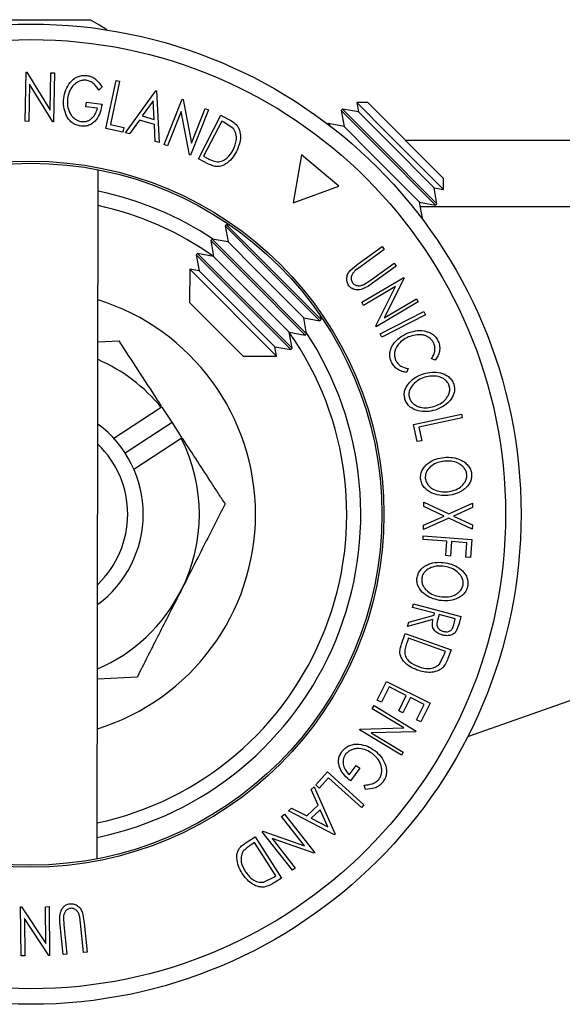
# Model space of a CAD drawing. Units: millimetres. Extents: x 5 to 292, y 5 to 205.
# Drawn here: x 51 to 63, y 48 to 72 of the extents above; entities that cross this region are included whole.
import ezdxf

# ---------------------------------------------------------------- set-up
doc = ezdxf.new("R2010")
doc.units = ezdxf.units.MM

msp = doc.modelspace()

# ---------------------------------------------------------------- linework, layer by layer
at = {"color": 7, "linetype": 'Continuous', "lineweight": 25}
for p, q in [((49.4667, 71.6275), (52.2438, 71.6233)), ((50.6996, 69.2145), (50.7237, 70.38)), ((50.7237, 70.38), (50.7423, 70.3795)), ((50.7423, 70.3795), (51.2949, 69.4754)), ((51.2949, 69.4754), (51.3132, 70.3677)), ((51.3132, 70.3677), (51.3979, 70.366)), ((51.3979, 70.366), (51.3738, 69.2004)), ((52.6164, 69.046), (52.8599, 70.1838)), ((52.9446, 70.1658), (52.7245, 69.1378)), ((52.8599, 70.1838), (52.9446, 70.1658)), ((50.8065, 70.0936), (50.7882, 69.2126)), ((51.3545, 69.2008), (50.8065, 70.0936)), ((52.5262, 70.0337), (52.4494, 69.958)), ((53.0829, 68.9443), (53.803, 69.9416)), ((53.803, 69.9416), (53.8231, 69.9356)), ((53.8231, 69.9356), (53.8793, 68.7087)), ((52.1429, 69.5591), (52.1567, 69.6697)), ((52.1567, 69.6697), (52.5259, 69.623)), ((53.7431, 69.7024), (53.4817, 69.3412)), ((53.7644, 69.2576), (53.7431, 69.7024)), ((53.9987, 68.6634), (54.4316, 69.7412)), ((54.4316, 69.7412), (54.4489, 69.7342)), ((54.4489, 69.7342), (54.6467, 68.6966)), ((52.416, 69.5246), (52.1429, 69.5591)), ((54.4082, 69.4449), (54.081, 68.6303)), ((54.6056, 68.4196), (54.4082, 69.4449)), ((55.0565, 69.4902), (54.6235, 68.4124)), ((54.6467, 68.6966), (54.978, 69.5216)), ((54.978, 69.5216), (55.0565, 69.4902)), ((58.2363, 69.5046), (58.205, 69.4734)), ((58.205, 69.4734), (58.2713, 69.0941)), ((58.205, 69.4734), (59.0431, 68.6328)), ((58.6154, 69.4371), (58.2363, 69.5046)), ((58.2363, 69.5046), (59.0744, 68.664)), ((58.5764, 69.6602), (58.6154, 69.4371)), ((58.8387, 69.6598), (58.5764, 69.6602)), ((59.3459, 68.8884), (58.5764, 69.6602)), ((58.6154, 69.4371), (59.2869, 68.7636)), ((58.8387, 69.6598), (60.606, 67.8872)), ((50.7882, 69.2126), (50.6996, 69.2145)), ((53.4128, 69.2447), (53.1752, 68.917)), ((53.7691, 69.1393), (53.4128, 69.2447)), ((53.4817, 69.3412), (53.7644, 69.2576)), ((54.813, 68.3259), (55.3455, 69.3584)), ((55.367, 69.2201), (54.9364, 68.3857)), ((55.3455, 69.3584), (55.5039, 69.2766)), ((55.4211, 69.1923), (55.367, 69.2201)), ((51.3738, 69.2004), (51.3545, 69.2008)), ((53.0235, 68.9589), (52.6164, 69.046)), ((52.7245, 69.1378), (53.0469, 69.0688)), ((53.0469, 69.0688), (53.0235, 68.9589)), ((53.7905, 68.7348), (53.7691, 69.1393)), ((55.6422, 69.0407), (55.4211, 69.1923)), ((57.8923, 69.1615), (57.8811, 69.1504)), ((58.2713, 69.0941), (57.8923, 69.1615)), ((57.8923, 69.1615), (57.9759, 69.0776)), ((58.2713, 69.0941), (58.9429, 68.4205)), ((53.1752, 68.917), (53.0829, 68.9443)), ((53.8793, 68.7087), (53.7905, 68.7348)), ((59.2869, 68.7636), (60.4117, 67.6354)), ((60.6347, 67.5957), (59.3459, 68.8884)), ((80.8375, 68.7609), (59.735, 68.7609)), ((54.081, 68.6303), (53.9987, 68.6634)), ((59.0431, 68.6328), (60.4467, 67.2249)), ((59.0744, 68.664), (60.478, 67.2561)), ((54.6235, 68.4124), (54.6056, 68.4196)), ((55.0562, 68.2004), (54.813, 68.3259)), ((54.9364, 68.3857), (55.0248, 68.3401)), ((57.2645, 68.4189), (57.0623, 67.2821)), ((58.148, 67.6754), (57.2645, 68.4189)), ((58.9429, 68.4205), (60.0676, 67.2923)), ((52.4127, 51.7033), (52.4374, 68.0647)), ((60.606, 67.8872), (60.6351, 67.8581)), ((60.6347, 67.5957), (60.6351, 67.8581)), ((57.0623, 67.2821), (58.148, 67.6754)), ((60.478, 67.2561), (60.4117, 67.6354)), ((60.4117, 67.6354), (60.6347, 67.5957)), ((60.0676, 67.2923), (60.4467, 67.2249)), ((60.1339, 66.9131), (60.0676, 67.2923)), ((60.4467, 67.2249), (60.478, 67.2561)), ((60.0503, 66.997), (60.1339, 66.9131)), ((60.1228, 66.902), (60.1339, 66.9131)), ((55.4837, 66.7602), (55.4524, 66.729)), ((55.4524, 66.729), (55.5187, 66.3497)), ((55.4524, 66.729), (56.2904, 65.8884)), ((55.5713, 66.7446), (55.4837, 66.7602)), ((55.4837, 66.7602), (56.3217, 65.9196)), ((55.1396, 66.4172), (55.1083, 66.386)), ((55.5187, 66.3497), (55.1396, 66.4172)), ((55.1396, 66.4172), (55.9776, 65.5766)), ((55.1083, 66.386), (55.1746, 66.0067)), ((55.1083, 66.386), (55.9463, 65.5454)), ((55.5187, 66.3497), (56.1902, 65.6762)), ((58.6108, 65.8329), (59.1774, 66.2401)), ((59.2278, 66.1698), (58.6612, 65.7627)), ((59.1774, 66.2401), (59.2278, 66.1698)), ((54.7955, 66.0741), (54.7642, 66.0429)), ((54.7642, 66.0429), (54.8305, 65.6636)), ((54.7642, 66.0429), (55.6023, 65.2023)), ((55.1746, 66.0067), (54.7955, 66.0741)), ((54.7955, 66.0741), (55.6336, 65.2336)), ((55.1746, 66.0067), (55.8461, 65.3331)), ((54.6076, 65.7033), (54.6064, 64.9111)), ((54.8305, 65.6636), (54.6076, 65.7033)), ((54.6076, 65.7033), (56.6658, 63.6388)), ((56.2904, 65.8884), (57.6941, 64.4806)), ((56.3217, 65.9196), (57.7254, 64.5118)), ((58.4226, 65.678), (58.6108, 65.8329)), ((58.6612, 65.7627), (58.5379, 65.6696)), ((58.8944, 65.4385), (59.461, 65.8456)), ((59.5114, 65.7757), (58.9449, 65.3686)), ((59.461, 65.8456), (59.5114, 65.7757)), ((54.8305, 65.6636), (55.5021, 64.9901)), ((55.9463, 65.5454), (57.35, 64.1375)), ((55.9776, 65.5766), (57.3813, 64.1687)), ((56.1902, 65.6762), (57.315, 64.548)), ((58.6924, 64.9192), (59.6912, 65.51)), ((59.7007, 65.4939), (59.2271, 64.5498)), ((59.6912, 65.51), (59.7007, 65.4939)), ((55.6336, 65.2336), (57.0372, 63.8257)), ((55.8461, 65.3331), (56.9709, 64.2049)), ((59.4926, 65.2895), (58.7377, 64.8428)), ((58.7425, 65.3403), (58.8944, 65.4385)), ((59.0262, 64.355), (59.4926, 65.2895)), ((55.6023, 65.2023), (57.0059, 63.7945)), ((59.2271, 64.5498), (59.9917, 65.0022)), ((59.9917, 65.0022), (60.0348, 64.9291)), ((54.6064, 64.9111), (55.8532, 63.6606)), ((55.5021, 64.9901), (56.6268, 63.8619)), ((58.7377, 64.8428), (58.6924, 64.9192)), ((60.0348, 64.9291), (59.0361, 64.3383)), ((57.315, 64.548), (57.6941, 64.4806)), ((57.3813, 64.1687), (57.315, 64.548)), ((57.7254, 64.5118), (57.71, 64.5995)), ((59.1296, 64.1684), (60.1647, 64.696)), ((60.2037, 64.6193), (59.1686, 64.0917)), ((60.1647, 64.696), (60.2037, 64.6193)), ((57.6941, 64.4806), (57.7254, 64.5118)), ((59.0361, 64.3383), (59.0262, 64.355)), ((56.9709, 64.2049), (57.35, 64.1375)), ((57.0372, 63.8257), (56.9709, 64.2049)), ((57.35, 64.1375), (57.3813, 64.1687)), ((59.1686, 64.0917), (59.1296, 64.1684)), ((52.4312, 63.9776), (52.9293, 64.0044)), ((56.6268, 63.8619), (57.0059, 63.7945)), ((56.6658, 63.6388), (56.6268, 63.8619)), ((57.0059, 63.7945), (57.0372, 63.8257)), ((55.8532, 63.6606), (55.8737, 63.64)), ((55.8737, 63.64), (56.6658, 63.6388)), ((60.4356, 63.5444), (60.3443, 63.5795)), ((59.791, 63.3423), (59.7544, 63.2523)), ((54.1895, 62.0691), (53.9543, 62.4303)), ((53.9319, 62.4211), (52.8045, 61.687)), ((59.9225, 62.0147), (61.0588, 62.2587)), ((61.0588, 62.2587), (61.0769, 62.1742)), ((53.0722, 61.3415), (54.1895, 62.0691)), ((54.4247, 61.7079), (54.1895, 62.0691)), ((60.0097, 61.6082), (59.9225, 62.0147)), ((61.0769, 62.1742), (60.0503, 61.9537)), ((60.0503, 61.9537), (60.1194, 61.6316)), ((53.2799, 60.957), (54.4073, 61.6911)), ((60.1194, 61.6316), (60.0097, 61.6082)), ((78.1639, 60.5613), (61.2055, 54.6005)), ((60.1645, 60.0681), (60.165, 60.1684)), ((60.165, 60.1684), (60.7594, 59.8921)), ((60.7594, 59.8921), (61.321, 60.144)), ((61.321, 60.144), (61.3204, 60.0437)), ((60.6485, 59.8418), (60.1645, 60.0681)), ((61.3204, 60.0437), (60.8685, 59.8408)), ((60.759, 59.7908), (60.162, 59.5214)), ((60.162, 59.5214), (60.1625, 59.6218)), ((60.1625, 59.6218), (60.6485, 59.8418)), ((61.318, 59.5324), (60.759, 59.7908)), ((60.8685, 59.8408), (61.3184, 59.6316)), ((61.3184, 59.6316), (61.318, 59.5324)), ((60.1478, 59.2874), (60.154, 59.3721)), ((60.7127, 59.2451), (60.1478, 59.2874)), ((60.154, 59.3721), (61.3067, 59.2858)), ((60.6868, 58.9016), (60.7127, 59.2451)), ((60.8266, 59.2365), (60.8007, 58.893)), ((61.1869, 59.2096), (60.8266, 59.2365)), ((61.1611, 58.866), (61.1869, 59.2096)), ((61.3067, 59.2858), (61.2746, 58.8575)), ((60.8007, 58.893), (60.6868, 58.9016)), ((61.2746, 58.8575), (61.1611, 58.866)), ((59.8987, 57.6725), (59.9206, 57.7558)), ((59.9206, 57.7558), (61.0461, 57.4586)), ((60.4219, 57.5344), (59.8987, 57.6725)), ((60.4094, 57.4867), (60.4219, 57.5344)), ((60.3824, 57.3843), (59.7801, 57.223)), ((59.7801, 57.223), (59.8073, 57.3261)), ((59.8073, 57.3261), (60.4094, 57.4867)), ((60.5314, 57.5054), (60.492, 57.3625)), ((60.9139, 57.4043), (60.5314, 57.5054)), ((60.8752, 57.2578), (60.9139, 57.4043)), ((61.0024, 57.2927), (60.9371, 57.109)), ((61.0461, 57.4586), (61.0024, 57.2927)), ((59.6338, 56.7979), (59.7264, 57.055)), ((59.7264, 57.055), (60.8132, 56.6641)), ((59.8011, 56.9406), (59.7675, 56.8471)), ((60.6797, 56.6245), (59.8011, 56.9406)), ((60.6591, 56.5674), (60.6797, 56.6245)), ((60.8132, 56.6641), (60.7529, 56.4962)), ((60.5381, 56.3284), (60.6591, 56.5674)), ((53.3579, 56.0158), (52.4191, 55.9655)), ((59.0603, 55.4731), (59.2795, 55.9131)), ((59.2795, 55.9131), (60.3184, 55.3954)), ((59.3435, 55.7846), (59.1627, 55.4221)), ((59.751, 55.5815), (59.3435, 55.7846)), ((59.1627, 55.4221), (59.0603, 55.4731)), ((59.5703, 55.2189), (59.751, 55.5815)), ((59.8527, 55.5308), (59.672, 55.1682)), ((60.1774, 55.369), (59.8527, 55.5308)), ((58.9389, 55.266), (58.9848, 55.3417)), ((59.6927, 54.8096), (58.9389, 55.266)), ((58.9848, 55.3417), (59.9822, 54.7381)), ((59.672, 55.1682), (59.5703, 55.2189)), ((59.9951, 55.0031), (60.1774, 55.369)), ((60.3184, 55.3954), (60.0975, 54.952)), ((60.0975, 54.952), (59.9951, 55.0031)), ((58.6356, 54.765), (58.6455, 54.7814)), ((59.633, 54.1613), (58.6356, 54.765)), ((58.6455, 54.7814), (59.6927, 54.8096)), ((59.9725, 54.7222), (58.9132, 54.6958)), ((59.9822, 54.7381), (59.9725, 54.7222)), ((58.9132, 54.6958), (59.6768, 54.2337)), ((59.6768, 54.2337), (59.633, 54.1613)), ((58.3953, 53.7003), (58.5617, 53.9195)), ((58.6505, 53.8523), (58.4255, 53.5559)), ((58.5617, 53.9195), (58.6505, 53.8523)), ((57.6016, 53.457), (57.8805, 53.766)), ((57.9061, 53.6265), (57.6851, 53.3818)), ((57.8805, 53.766), (58.7442, 52.9862)), ((58.6863, 52.9219), (57.9061, 53.6265)), ((57.4895, 53.3466), (57.5592, 53.4129)), ((57.6545, 52.9769), (57.4895, 53.3466)), ((57.5592, 53.4129), (58.0628, 52.2906)), ((57.6851, 53.3818), (57.6016, 53.457)), ((58.781, 53.3503), (58.7539, 53.4547)), ((56.957, 52.841), (57.024, 52.9049)), ((58.0477, 52.2762), (56.957, 52.841)), ((57.024, 52.9049), (57.3851, 52.7211)), ((57.3851, 52.7211), (57.6545, 52.9769)), ((57.7036, 52.869), (57.4899, 52.666)), ((57.8857, 52.4621), (57.7036, 52.869)), ((58.7442, 52.9862), (58.6863, 52.9219)), ((56.7882, 52.7055), (56.8581, 52.7602)), ((57.3302, 52.0148), (56.7882, 52.7055)), ((56.8581, 52.7602), (57.575, 51.8464)), ((57.4899, 52.666), (57.8857, 52.4621)), ((55.9283, 52.0759), (56.1587, 52.2238)), ((56.1587, 52.2238), (56.7866, 51.2463)), ((56.3283, 52.3446), (56.3435, 52.3566)), ((57.0452, 51.4308), (56.3283, 52.3446)), ((56.3435, 52.3566), (57.3302, 52.0148)), ((56.5629, 52.1824), (57.1117, 51.483)), ((57.5603, 51.835), (56.5629, 52.1824)), ((58.0628, 52.2906), (58.0477, 52.2762)), ((56.1487, 52.087), (56.065, 52.0332)), ((56.6561, 51.2969), (56.1487, 52.087)), ((57.575, 51.8464), (57.5603, 51.835)), ((57.1117, 51.483), (57.0452, 51.4308)), ((56.3631, 51.1483), (56.6049, 51.264)), ((56.6049, 51.264), (56.6561, 51.2969)), ((56.7866, 51.2463), (56.6365, 51.15)), ((50.5937, 50.5603), (50.6131, 50.5605)), ((50.606, 49.3999), (50.5937, 50.5603)), ((50.6131, 50.5605), (51.1893, 49.6893)), ((51.1799, 50.5664), (51.2687, 50.5674)), ((51.1893, 49.6893), (51.1799, 50.5664)), ((51.2687, 50.5674), (51.281, 49.4071)), ((50.6814, 50.2891), (50.6908, 49.4007)), ((51.2623, 49.4069), (50.6814, 50.2891)), ((51.6083, 50.3135), (51.6174, 50.1329)), ((52.0148, 50.1727), (51.9958, 50.326)), ((52.0607, 50.4217), (52.1008, 50.1812)), ((51.6009, 49.4299), (51.5316, 50.1241)), ((51.6174, 50.1329), (51.6867, 49.4386)), ((52.0841, 49.4785), (52.0148, 50.1727)), ((52.1008, 50.1812), (52.1701, 49.487)), ((50.6908, 49.4007), (50.606, 49.3999)), ((51.281, 49.4071), (51.2623, 49.4069)), ((51.6867, 49.4386), (51.6009, 49.4299)), ((52.1701, 49.487), (52.0841, 49.4785))]:
    msp.add_line(p, q, dxfattribs=at)
at = {"color": 8, "linetype": 'Continuous', "lineweight": 25}
msp.add_line((80.8375, 67.182), (60.0869, 67.182), dxfattribs=at)
at = {"color": 7, "linetype": 'Continuous', "lineweight": 25, "flags": 128}
msp.add_lwpolyline([(52.6388, 71.3838), (52.4644, 71.4996), (52.2438, 71.6233)], dxfattribs=at)
at = {"color": 7, "linetype": 'Continuous', "lineweight": 25}
for radius in [11.6377, 11.2691, 8.3816, 8.3333]:
    msp.add_circle((50.8375, 59.8864), radius, dxfattribs=at)
for radius, start, end in [(7.8333, 56.40738, 78.22107), (5.3333, 287.23049, 72.59672), (7.8333, 281.60613, 33.41982), (4, 39.32278, 66.53064), (2.6667, 306.44851, 53.37869), (2.2995, 313.57281, 46.2544), (4, 333.07122, 26.81966), (4, 293.29657, 333.07122)]:
    msp.add_arc((50.8375, 59.8864), radius, start, end, dxfattribs=at)
at = {"color": 8, "linetype": 'Continuous', "lineweight": 25}
for start, end in [(54.69733, 77.69356), (282.13364, 35.12987)]:
    msp.add_arc((50.8375, 59.8864), 7.5, start, end, dxfattribs=at)
at = {"color": 7, "linetype": 'Continuous', "lineweight": 25}
for centre, start_param, end_param in [((47.864, 64.4527), 3.9915785, 3.9984147), ((53.811, 55.32), 5.4263633, 5.4331995)]:
    msp.add_ellipse(centre, major_axis=(-4.1452, 6.3657), ratio=0.69673, start_param=start_param, end_param=end_param, dxfattribs=at)
for points, knots in [([(51.6165, 69.7623), (51.6298, 69.8292), (51.6564, 69.9626), (51.7447, 70.1148), (51.8447, 70.2157), (51.9375, 70.2748), (52.0469, 70.3087), (52.1235, 70.3057), (52.1619, 70.3041)], [0, 0, 0, 0, 0.2501337, 0.4982399, 0.6236679, 0.7491643, 0.8743389, 1, 1, 1, 1]), ([(52.1502, 70.1904), (52.1197, 70.1909), (52.0585, 70.192), (51.9722, 70.1619), (51.8963, 70.1161), (51.8128, 70.0368), (51.7406, 69.9144), (51.7178, 69.8072), (51.7064, 69.7534)], [0, 0, 0, 0, 0.1241999, 0.2486437, 0.3749622, 0.5011872, 0.749476, 1, 1, 1, 1]), ([(52.4494, 69.958), (52.4137, 70.0106), (52.36, 70.0897), (52.2484, 70.1647), (52.1829, 70.1818), (52.1502, 70.1904)], [0, 0, 0, 0, 0.49861261, 0.74983627, 1, 1, 1, 1]), ([(52.1619, 70.3041), (52.2016, 70.2958), (52.2812, 70.2791), (52.4183, 70.1922), (52.483, 70.0971), (52.5262, 70.0337)], [0, 0, 0, 0, 0.2502999, 0.5003609, 1, 1, 1, 1]), ([(51.6744, 69.3635), (51.6502, 69.4285), (51.6016, 69.5585), (51.6115, 69.6943), (51.6165, 69.7623)], [0, 0, 0, 0, 0.4996777, 1, 1, 1, 1]), ([(51.7064, 69.7534), (51.7043, 69.6969), (51.7002, 69.5843), (51.7407, 69.4447), (51.8029, 69.3447), (51.8677, 69.2808), (51.9469, 69.2302), (52.0084, 69.2157), (52.0391, 69.2084)], [0, 0, 0, 0, 0.2504976, 0.4989144, 0.6247168, 0.7505791, 0.8751799, 1, 1, 1, 1]), ([(52.5259, 69.623), (52.5144, 69.5586), (52.4915, 69.4306), (52.4166, 69.2815), (52.3256, 69.1824), (52.2385, 69.1244), (52.1329, 69.0951), (52.0598, 69.0981), (52.0231, 69.0997)], [0, 0, 0, 0, 0.2507762, 0.4991971, 0.6245174, 0.7495512, 0.8743325, 1, 1, 1, 1]), ([(52.0391, 69.2084), (52.0633, 69.2069), (52.1114, 69.2039), (52.1816, 69.2208), (52.2434, 69.2529), (52.3133, 69.31), (52.3789, 69.4006), (52.4036, 69.4832), (52.416, 69.5246)], [0, 0, 0, 0, 0.1253285, 0.2501708, 0.3752249, 0.5004986, 0.7496901, 1, 1, 1, 1]), ([(52.0231, 69.0997), (51.984, 69.1073), (51.9059, 69.1226), (51.8044, 69.1839), (51.7259, 69.2666), (51.6916, 69.3312), (51.6744, 69.3635)], [0, 0, 0, 0, 0.25037707, 0.49998421, 0.74942782, 1, 1, 1, 1]), ([(55.5039, 69.2766), (55.5467, 69.2544), (55.6319, 69.2101), (55.7, 69.1438), (55.7339, 69.1107)], [0, 0, 0, 0, 0.5022475, 1, 1, 1, 1]), ([(55.6384, 68.5353), (55.6733, 68.6157), (55.7256, 68.7364), (55.7138, 68.8951), (55.6831, 68.9824), (55.6558, 69.0213), (55.6422, 69.0407)], [0, 0, 0, 0, 0.49893538, 0.74891908, 0.87469623, 1, 1, 1, 1]), ([(55.7339, 69.1107), (55.7489, 69.0866), (55.779, 69.0383), (55.8119, 68.932), (55.8217, 68.7404), (55.7586, 68.5942), (55.7166, 68.4968)], [0, 0, 0, 0, 0.1251184, 0.2498973, 0.5002762, 1, 1, 1, 1]), ([(55.2586, 68.2531), (55.2808, 68.2538), (55.3252, 68.2553), (55.4075, 68.2812), (55.5329, 68.3597), (55.5962, 68.4651), (55.6384, 68.5353)], [0, 0, 0, 0, 0.1260043, 0.2517316, 0.5015573, 1, 1, 1, 1]), ([(55.0248, 68.3401), (55.0623, 68.3207), (55.137, 68.282), (55.2181, 68.2627), (55.2586, 68.2531)], [0, 0, 0, 0, 0.50197147, 1, 1, 1, 1]), ([(55.7166, 68.4968), (55.6832, 68.4402), (55.6167, 68.3272), (55.4922, 68.2141), (55.3715, 68.1517), (55.266, 68.1322), (55.1567, 68.1536), (55.0899, 68.1847), (55.0562, 68.2004)], [0, 0, 0, 0, 0.2500469, 0.4985592, 0.6245441, 0.7488971, 0.8735215, 1, 1, 1, 1]), ([(58.3877, 65.3093), (58.378, 65.3241), (58.3587, 65.3538), (58.3355, 65.4205), (58.3328, 65.5073), (58.3641, 65.6022), (58.403, 65.6527), (58.4226, 65.678)], [0, 0, 0, 0, 0.1252631, 0.2500782, 0.4998453, 0.7496734, 1, 1, 1, 1]), ([(58.5379, 65.6696), (58.5188, 65.6517), (58.4808, 65.6159), (58.4422, 65.5437), (58.4395, 65.4725), (58.451, 65.4155), (58.4664, 65.3901), (58.4742, 65.3774)], [0, 0, 0, 0, 0.2497682, 0.4984076, 0.7479428, 0.8737176, 1, 1, 1, 1]), ([(58.9449, 65.3686), (58.8615, 65.3087), (58.7572, 65.2338), (58.6036, 65.2107), (58.5246, 65.2158), (58.4458, 65.2463), (58.4071, 65.2883), (58.3877, 65.3093)], [0, 0, 0, 0, 0.498787, 0.6243182, 0.7496135, 0.8743805, 1, 1, 1, 1]), ([(58.4742, 65.3774), (58.4826, 65.3674), (58.4996, 65.3473), (58.544, 65.3206), (58.6054, 65.3063), (58.6774, 65.314), (58.7207, 65.3315), (58.7425, 65.3403)], [0, 0, 0, 0, 0.1253676, 0.2507686, 0.500274, 0.7495317, 1, 1, 1, 1]), ([(59.4383, 63.9179), (59.4852, 63.9743), (59.579, 64.0874), (59.7089, 64.15), (59.7739, 64.1813)], [0, 0, 0, 0, 0.4995871, 1, 1, 1, 1]), ([(59.8004, 64.0936), (59.7508, 64.0684), (59.6519, 64.0181), (59.5522, 63.9158), (59.4953, 63.8156), (59.4686, 63.7301), (59.467, 63.6365), (59.4866, 63.5769), (59.4963, 63.5471)], [0, 0, 0, 0, 0.25003729, 0.49787808, 0.62325201, 0.74888753, 0.87421415, 1, 1, 1, 1]), ([(59.7739, 64.1813), (59.8378, 64.2037), (59.9648, 64.2483), (60.1391, 64.2491), (60.2752, 64.2142), (60.3729, 64.1662), (60.4563, 64.0891), (60.4924, 64.0224), (60.5104, 63.989)], [0, 0, 0, 0, 0.2502427, 0.4981863, 0.6235928, 0.7491848, 0.8743353, 1, 1, 1, 1]), ([(60.4061, 63.943), (60.3908, 63.9695), (60.3603, 64.0227), (60.2902, 64.0814), (60.2117, 64.1226), (60.0999, 64.1523), (59.957, 64.1488), (59.8528, 64.112), (59.8004, 64.0936)], [0, 0, 0, 0, 0.12387987, 0.24759436, 0.37322732, 0.49946161, 0.74856366, 1, 1, 1, 1]), ([(53.9305, 62.4669), (53.9025, 62.5099), (53.7198, 62.7904), (53.3824, 63.3086), (53.0808, 63.7717), (52.9293, 64.0044)], [0, 0, 0, 0, 0.08253, 0.5389696, 1, 1, 1, 1]), ([(59.3936, 63.5087), (59.381, 63.544), (59.3559, 63.6145), (59.3565, 63.7261), (59.3853, 63.8293), (59.4206, 63.8883), (59.4383, 63.9179)], [0, 0, 0, 0, 0.250551, 0.50043748, 0.74971775, 1, 1, 1, 1]), ([(60.3443, 63.5795), (60.3615, 63.6051), (60.3959, 63.6562), (60.4295, 63.746), (60.4355, 63.8463), (60.4159, 63.9107), (60.4061, 63.943)], [0, 0, 0, 0, 0.2493561, 0.4984322, 0.7489139, 1, 1, 1, 1]), ([(60.5104, 63.989), (60.5236, 63.9498), (60.5499, 63.8715), (60.5403, 63.749), (60.5016, 63.6374), (60.4576, 63.5755), (60.4356, 63.5444)], [0, 0, 0, 0, 0.2496228, 0.4995178, 0.7492135, 1, 1, 1, 1]), ([(59.7544, 63.2523), (59.718, 63.2591), (59.6454, 63.2727), (59.5417, 63.3222), (59.4511, 63.4015), (59.4128, 63.4729), (59.3936, 63.5087)], [0, 0, 0, 0, 0.2497549, 0.4986537, 0.7485875, 1, 1, 1, 1]), ([(59.4963, 63.5471), (59.5118, 63.5182), (59.5426, 63.4605), (59.6434, 63.3782), (59.732, 63.3567), (59.791, 63.3423)], [0, 0, 0, 0, 0.2501219, 0.5006717, 1, 1, 1, 1]), ([(59.7183, 62.611), (59.7109, 62.6479), (59.6962, 62.7216), (59.7141, 62.8323), (59.7599, 62.9286), (59.8421, 63.0397), (59.9744, 63.1493), (60.0991, 63.1973), (60.1617, 63.2214)], [0, 0, 0, 0, 0.1254441, 0.2502341, 0.3756306, 0.5010887, 0.7494995, 1, 1, 1, 1]), ([(60.188, 63.136), (60.1373, 63.1167), (60.0363, 63.0784), (59.9082, 62.9739), (59.8295, 62.8539), (59.8079, 62.7359), (59.8194, 62.6763), (59.8251, 62.6465)], [0, 0, 0, 0, 0.2506879, 0.4998919, 0.7496678, 0.8747604, 1, 1, 1, 1]), ([(60.1617, 63.2214), (60.2269, 63.2368), (60.3568, 63.2674), (60.5283, 63.2536), (60.6604, 63.2105), (60.7533, 63.1567), (60.8332, 63.0775), (60.8634, 63.0081), (60.8785, 62.9733)], [0, 0, 0, 0, 0.2495343, 0.4975224, 0.6230389, 0.7484252, 0.8738849, 1, 1, 1, 1]), ([(60.7715, 62.9362), (60.7588, 62.9643), (60.7335, 63.0204), (60.6674, 63.0826), (60.5929, 63.1273), (60.4858, 63.164), (60.3462, 63.1731), (60.2407, 63.1483), (60.188, 63.136)], [0, 0, 0, 0, 0.1260335, 0.2516091, 0.3761032, 0.5016129, 0.7512257, 1, 1, 1, 1]), ([(60.4059, 62.4422), (60.4565, 62.4616), (60.5576, 62.5003), (60.6672, 62.587), (60.7339, 62.6783), (60.7694, 62.7576), (60.7879, 62.8462), (60.7769, 62.9063), (60.7715, 62.9362)], [0, 0, 0, 0, 0.2498331, 0.4990019, 0.6243891, 0.7494868, 0.8750001, 1, 1, 1, 1]), ([(60.8785, 62.9733), (60.8861, 62.9361), (60.9012, 62.8622), (60.8848, 62.7503), (60.839, 62.6524), (60.756, 62.5395), (60.6211, 62.4295), (60.4952, 62.3816), (60.432, 62.3575)], [0, 0, 0, 0, 0.1254122, 0.2499195, 0.3751591, 0.5007705, 0.7492563, 1, 1, 1, 1]), ([(60.432, 62.3575), (60.3664, 62.3421), (60.2357, 62.3114), (60.0311, 62.3304), (59.8663, 62.3991), (59.7624, 62.5066), (59.733, 62.5762), (59.7183, 62.611)], [0, 0, 0, 0, 0.2507452, 0.4993416, 0.7495585, 0.8746023, 1, 1, 1, 1]), ([(59.8251, 62.6465), (59.8377, 62.6183), (59.8629, 62.562), (59.9278, 62.4982), (60.0016, 62.4519), (60.1082, 62.4139), (60.2475, 62.405), (60.3532, 62.4299), (60.4059, 62.4422)], [0, 0, 0, 0, 0.1260742, 0.2517358, 0.3765934, 0.5021529, 0.751563, 1, 1, 1, 1]), ([(55.4497, 60.1338), (55.3969, 60.2149), (55.2913, 60.377), (55.0732, 60.7121), (54.7931, 61.1422), (54.5636, 61.4946), (54.4486, 61.6713)], [0, 0, 0, 0, 0.1612183, 0.3225592, 0.6602856, 1, 1, 1, 1]), ([(60.0892, 60.7268), (60.0896, 60.7645), (60.0903, 60.8397), (60.13, 60.9447), (60.1946, 61.03), (60.2979, 61.1225), (60.4501, 61.2035), (60.5825, 61.2251), (60.6489, 61.2359)], [0, 0, 0, 0, 0.1252383, 0.2498599, 0.3751925, 0.5007777, 0.7493948, 1, 1, 1, 1]), ([(60.6569, 61.1464), (60.6033, 61.1379), (60.4964, 61.121), (60.3494, 61.0445), (60.2479, 60.9426), (60.2025, 60.8312), (60.2017, 60.7704), (60.2013, 60.74)], [0, 0, 0, 0, 0.2506833, 0.499891, 0.7496718, 0.8747482, 1, 1, 1, 1]), ([(60.6489, 61.2359), (60.716, 61.2373), (60.8498, 61.2402), (61.0155, 61.192), (61.1361, 61.1219), (61.2159, 61.0497), (61.2777, 60.9556), (61.2929, 60.8814), (61.3005, 60.8442)], [0, 0, 0, 0, 0.24974962, 0.49790076, 0.62350499, 0.74887256, 0.87420268, 1, 1, 1, 1]), ([(61.1882, 60.83), (61.1814, 60.8601), (61.1681, 60.9203), (61.1161, 60.995), (61.0524, 61.0543), (60.9549, 61.1126), (60.8198, 61.1499), (60.7112, 61.1476), (60.6569, 61.1464)], [0, 0, 0, 0, 0.1260104, 0.2515906, 0.3761413, 0.5016526, 0.7512356, 1, 1, 1, 1]), ([(60.7288, 60.4198), (60.7824, 60.4285), (60.8895, 60.4458), (61.0149, 60.5082), (61.0987, 60.5845), (61.1495, 60.6553), (61.1856, 60.7384), (61.1873, 60.7995), (61.1882, 60.83)], [0, 0, 0, 0, 0.2499374, 0.4990521, 0.6244155, 0.7495362, 0.8750238, 1, 1, 1, 1]), ([(61.3005, 60.8442), (61.3004, 60.8062), (61.3001, 60.7305), (61.2611, 60.624), (61.1961, 60.5373), (61.0918, 60.4431), (60.937, 60.3625), (60.8037, 60.3415), (60.7368, 60.3309)], [0, 0, 0, 0, 0.1255191, 0.2500137, 0.3752703, 0.5010429, 0.7495117, 1, 1, 1, 1]), ([(60.7368, 60.3309), (60.6693, 60.3293), (60.5348, 60.3261), (60.3383, 60.387), (60.1907, 60.4881), (60.1114, 60.6153), (60.0966, 60.6896), (60.0892, 60.7268)], [0, 0, 0, 0, 0.250668, 0.4991764, 0.7492877, 0.8743351, 1, 1, 1, 1]), ([(60.2013, 60.74), (60.2076, 60.7097), (60.2202, 60.649), (60.2706, 60.5729), (60.3335, 60.5122), (60.4306, 60.4533), (60.5655, 60.4162), (60.6744, 60.4186), (60.7288, 60.4198)], [0, 0, 0, 0, 0.1260552, 0.2516898, 0.3763997, 0.5019505, 0.7514393, 1, 1, 1, 1]), ([(55.4497, 60.1338), (55.3653, 59.9676), (55.1962, 59.6347), (54.9366, 59.1237), (54.6721, 58.6029), (54.4934, 58.2512), (54.4038, 58.0748)], [0, 0, 0, 0, 0.2472686, 0.4953626, 0.746874, 1, 1, 1, 1]), ([(60.0051, 58.3847), (60.015, 58.4211), (60.0346, 58.4939), (60.1001, 58.5853), (60.1845, 58.6512), (60.3081, 58.7141), (60.476, 58.7534), (60.6096, 58.7409), (60.6768, 58.7347)], [0, 0, 0, 0, 0.125312, 0.2499848, 0.375356, 0.5008378, 0.7492752, 1, 1, 1, 1]), ([(60.6768, 58.7347), (60.7423, 58.7195), (60.8729, 58.6891), (61.0215, 58.6011), (61.1216, 58.5039), (61.1817, 58.4145), (61.2193, 58.308), (61.2153, 58.2321), (61.2132, 58.194)], [0, 0, 0, 0, 0.24958682, 0.49775407, 0.62333089, 0.74859697, 0.87400541, 1, 1, 1, 1]), ([(60.6624, 58.6466), (60.6083, 58.652), (60.5003, 58.6625), (60.3385, 58.6257), (60.2137, 58.5536), (60.1416, 58.457), (60.1253, 58.3984), (60.1171, 58.369)], [0, 0, 0, 0, 0.2507118, 0.499895, 0.7496662, 0.874756, 1, 1, 1, 1]), ([(61.1001, 58.2084), (61.1014, 58.2393), (61.104, 58.301), (61.0715, 58.3863), (61.0237, 58.4593), (60.943, 58.5395), (60.8218, 58.6104), (60.7155, 58.6346), (60.6624, 58.6466)], [0, 0, 0, 0, 0.12565444, 0.25110739, 0.37616163, 0.50162821, 0.75121451, 1, 1, 1, 1]), ([(60.5362, 57.8406), (60.4704, 57.856), (60.3393, 57.8867), (60.1635, 57.9939), (60.0447, 58.1279), (59.9987, 58.2709), (60.003, 58.3467), (60.0051, 58.3847)], [0, 0, 0, 0, 0.2505189, 0.4989719, 0.7490692, 0.8742662, 1, 1, 1, 1]), ([(60.1171, 58.369), (60.1159, 58.338), (60.1136, 58.2761), (60.1438, 58.1899), (60.1898, 58.1155), (60.2698, 58.0348), (60.3912, 57.965), (60.4974, 57.9403), (60.5504, 57.928)], [0, 0, 0, 0, 0.126073, 0.2517211, 0.3765314, 0.502073, 0.7515414, 1, 1, 1, 1]), ([(54.4038, 58.0748), (54.379, 58.026), (54.1913, 57.6564), (53.8373, 56.9596), (53.5187, 56.3323), (53.3579, 56.0158)], [0, 0, 0, 0, 0.0700986, 0.5307888, 1, 1, 1, 1]), ([(61.2132, 58.194), (61.2035, 58.1573), (61.1842, 58.0841), (61.1194, 57.9909), (61.0343, 57.9237), (60.909, 57.8598), (60.7385, 57.8211), (60.6039, 57.8341), (60.5362, 57.8406)], [0, 0, 0, 0, 0.125267, 0.2496637, 0.3748971, 0.5006121, 0.7491835, 1, 1, 1, 1]), ([(60.5504, 57.928), (60.6046, 57.923), (60.7128, 57.9129), (60.85, 57.9414), (60.9509, 57.9935), (61.018, 58.0491), (61.074, 58.1204), (61.0914, 58.1791), (61.1001, 58.2084)], [0, 0, 0, 0, 0.2499794, 0.4991031, 0.6244437, 0.7495785, 0.8750422, 1, 1, 1, 1]), ([(60.6094, 57.0164), (60.5724, 57.029), (60.4987, 57.0539), (60.4192, 57.1173), (60.3805, 57.1902), (60.3635, 57.275), (60.3748, 57.3404), (60.3824, 57.3843)], [0, 0, 0, 0, 0.2511258, 0.4990162, 0.6228059, 0.7468294, 1, 1, 1, 1]), ([(60.492, 57.3625), (60.4851, 57.3331), (60.4749, 57.2889), (60.4792, 57.2288), (60.4976, 57.19), (60.525, 57.1587), (60.5683, 57.1256), (60.607, 57.1121), (60.6325, 57.1033)], [0, 0, 0, 0, 0.2507209, 0.3759679, 0.5009647, 0.6201516, 0.7501351, 1, 1, 1, 1]), ([(60.9371, 57.109), (60.9276, 57.0959), (60.9085, 57.0696), (60.858, 57.031), (60.7856, 57.0044), (60.6957, 56.9977), (60.6382, 57.0102), (60.6094, 57.0164)], [0, 0, 0, 0, 0.125061, 0.2499719, 0.4997352, 0.7495212, 1, 1, 1, 1]), ([(60.6325, 57.1033), (60.6583, 57.0986), (60.697, 57.0916), (60.7499, 57.0992), (60.7884, 57.1127), (60.8235, 57.1371), (60.8553, 57.1869), (60.8673, 57.2294), (60.8752, 57.2578)], [0, 0, 0, 0, 0.2488064, 0.3738468, 0.499091, 0.6242087, 0.749169, 1, 1, 1, 1]), ([(59.7675, 56.8471), (59.7532, 56.8075), (59.7247, 56.7287), (59.7163, 56.6459), (59.7121, 56.6046)], [0, 0, 0, 0, 0.5017157, 1, 1, 1, 1]), ([(60.011, 56.1834), (59.9507, 56.209), (59.8304, 56.2601), (59.7026, 56.3691), (59.6262, 56.4809), (59.5936, 56.5826), (59.601, 56.6929), (59.6228, 56.7627), (59.6338, 56.7979)], [0, 0, 0, 0, 0.25044112, 0.49924079, 0.62549497, 0.74979025, 0.8738949, 1, 1, 1, 1]), ([(59.7121, 56.6046), (59.7152, 56.5828), (59.7215, 56.5391), (59.7569, 56.4607), (59.8523, 56.3483), (59.9644, 56.2989), (60.0391, 56.2659)], [0, 0, 0, 0, 0.1253009, 0.2504487, 0.5004365, 1, 1, 1, 1]), ([(60.7529, 56.4962), (60.7365, 56.451), (60.7039, 56.361), (60.6473, 56.2849), (60.6192, 56.247)], [0, 0, 0, 0, 0.5020441, 1, 1, 1, 1]), ([(60.6192, 56.247), (60.5973, 56.2289), (60.5536, 56.1928), (60.4529, 56.1464), (60.2651, 56.1115), (60.1126, 56.1547), (60.011, 56.1834)], [0, 0, 0, 0, 0.1251749, 0.2498276, 0.5006843, 1, 1, 1, 1]), ([(60.0391, 56.2659), (60.123, 56.2421), (60.2489, 56.2064), (60.4038, 56.2388), (60.486, 56.2803), (60.5207, 56.3124), (60.5381, 56.3284)], [0, 0, 0, 0, 0.4989195, 0.7489212, 0.8747019, 1, 1, 1, 1]), ([(58.4255, 53.5559), (58.3755, 53.598), (58.2761, 53.6819), (58.1844, 53.8213), (58.1441, 53.9497), (58.1374, 54.0541), (58.1649, 54.1602), (58.204, 54.222), (58.2237, 54.253)], [0, 0, 0, 0, 0.2507762, 0.4991971, 0.6245174, 0.7495512, 0.8743325, 1, 1, 1, 1]), ([(58.2237, 54.253), (58.2499, 54.283), (58.3022, 54.343), (58.406, 54.4002), (58.5168, 54.4269), (58.5899, 54.4243), (58.6266, 54.423)], [0, 0, 0, 0, 0.2503771, 0.4999842, 0.7494278, 1, 1, 1, 1]), ([(58.9482, 54.2004), (58.9003, 54.2305), (58.8049, 54.2904), (58.6637, 54.325), (58.546, 54.3212), (58.4583, 54.297), (58.3749, 54.2537), (58.3316, 54.2077), (58.3099, 54.1847)], [0, 0, 0, 0, 0.2504976, 0.4989144, 0.6247168, 0.7505791, 0.8751799, 1, 1, 1, 1]), ([(58.6266, 54.423), (58.6949, 54.4115), (58.8318, 54.3886), (58.9445, 54.3121), (59.0009, 54.2738)], [0, 0, 0, 0, 0.4996777, 1, 1, 1, 1]), ([(59.0009, 54.2738), (59.0522, 54.2288), (59.1544, 54.1391), (59.242, 53.9865), (59.2794, 53.8495), (59.2842, 53.7396), (59.2589, 53.6278), (59.2179, 53.563), (59.1974, 53.5306)], [0, 0, 0, 0, 0.2501337, 0.4982399, 0.6236679, 0.7491643, 0.8743389, 1, 1, 1, 1]), ([(58.3099, 54.1847), (58.2965, 54.1646), (58.2698, 54.1244), (58.2494, 54.0552), (58.2462, 53.9856), (58.2608, 53.8965), (58.3064, 53.7944), (58.3656, 53.7317), (58.3953, 53.7003)], [0, 0, 0, 0, 0.1253285, 0.2501708, 0.3752249, 0.5004986, 0.7496901, 1, 1, 1, 1]), ([(59.1047, 53.5975), (59.1205, 53.6237), (59.152, 53.6762), (59.1691, 53.7659), (59.1674, 53.8546), (59.1404, 53.9666), (59.0705, 54.0903), (58.9891, 54.1636), (58.9482, 54.2004)], [0, 0, 0, 0, 0.1241999, 0.2486437, 0.3749622, 0.5011872, 0.749476, 1, 1, 1, 1]), ([(58.7539, 53.4547), (58.8173, 53.4593), (58.9127, 53.4662), (59.0334, 53.5254), (59.081, 53.5735), (59.1047, 53.5975)], [0, 0, 0, 0, 0.4986126, 0.7498363, 1, 1, 1, 1]), ([(59.1974, 53.5306), (59.1703, 53.5003), (59.1161, 53.4398), (58.9723, 53.3645), (58.8575, 53.356), (58.781, 53.3503)], [0, 0, 0, 0, 0.2502999, 0.5003609, 1, 1, 1, 1]), ([(55.8549, 51.3558), (55.8225, 51.413), (55.7579, 51.527), (55.7222, 51.6915), (55.7286, 51.8271), (55.7644, 51.9282), (55.8376, 52.0122), (55.8979, 52.0545), (55.9283, 52.0759)], [0, 0, 0, 0, 0.2500469, 0.4985592, 0.6245441, 0.7488971, 0.8735215, 1, 1, 1, 1]), ([(56.065, 52.0332), (56.0295, 52.0104), (55.9587, 51.9651), (55.9014, 51.9045), (55.8728, 51.8743)], [0, 0, 0, 0, 0.5019715, 1, 1, 1, 1]), ([(55.8728, 51.8743), (55.8623, 51.8547), (55.8414, 51.8155), (55.8227, 51.7313), (55.828, 51.5834), (55.8876, 51.4758), (55.9273, 51.4042)], [0, 0, 0, 0, 0.1260043, 0.2517316, 0.5015573, 1, 1, 1, 1]), ([(56.3779, 51.0339), (56.3495, 51.0329), (56.2926, 51.031), (56.1841, 51.0557), (56.0132, 51.1429), (55.9182, 51.2707), (55.8549, 51.3558)], [0, 0, 0, 0, 0.1251184, 0.2498973, 0.5002762, 1, 1, 1, 1]), ([(55.9273, 51.4042), (55.9795, 51.3338), (56.0579, 51.2282), (56.2012, 51.1591), (56.2922, 51.142), (56.3395, 51.1462), (56.3631, 51.1483)], [0, 0, 0, 0, 0.4989354, 0.7489191, 0.8746962, 1, 1, 1, 1]), ([(56.6365, 51.15), (56.5959, 51.1241), (56.515, 51.0724), (56.4235, 51.0467), (56.3779, 51.0339)], [0, 0, 0, 0, 0.5022475, 1, 1, 1, 1]), ([(51.5316, 50.1241), (51.5214, 50.2262), (51.5087, 50.354), (51.5655, 50.4986), (51.6095, 50.5645), (51.6753, 50.6174), (51.7309, 50.63), (51.7588, 50.6363)], [0, 0, 0, 0, 0.498787, 0.6243182, 0.7496135, 0.8743805, 1, 1, 1, 1]), ([(51.7746, 50.5273), (51.7617, 50.525), (51.7358, 50.5204), (51.6905, 50.4952), (51.6474, 50.4493), (51.6181, 50.3831), (51.6116, 50.3368), (51.6083, 50.3135)], [0, 0, 0, 0, 0.1253676, 0.2507686, 0.500274, 0.7495317, 1, 1, 1, 1]), ([(51.7588, 50.6363), (51.7766, 50.6372), (51.8119, 50.6392), (51.8813, 50.6259), (51.9578, 50.5848), (52.0243, 50.5103), (52.0486, 50.4513), (52.0607, 50.4217)], [0, 0, 0, 0, 0.1252631, 0.2500782, 0.4998453, 0.7496734, 1, 1, 1, 1]), ([(51.9958, 50.326), (51.9898, 50.3515), (51.9778, 50.4023), (51.9346, 50.4718), (51.8743, 50.5098), (51.8191, 50.5284), (51.7895, 50.5277), (51.7746, 50.5273)], [0, 0, 0, 0, 0.2497682, 0.4984076, 0.7479428, 0.8737176, 1, 1, 1, 1])]:
    msp.add_open_spline(points, degree=3, knots=knots, dxfattribs=at)

doc.saveas('drawing.dxf')
